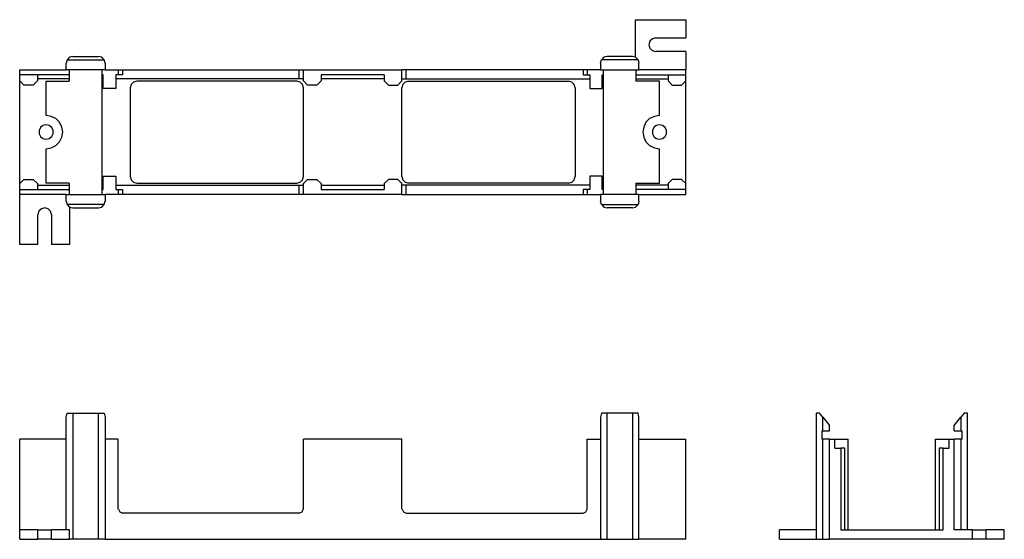
# Model space of a CAD drawing. Extents: x -3 to 11.8, y -0.8 to 7.
import ezdxf

# ---------------------------------------------------------------- set-up
doc = ezdxf.new("R2010")
doc.units = 0
doc.layers.add('7', color=7, linetype='CONTINUOUS')

msp = doc.modelspace()

# ---------------------------------------------------------------- linework, layer by layer
at = {"layer": '7'}
for p, q in [((6.281, 6.995), (7.032, 6.995)), ((6.281, 6.43), (6.281, 6.995)), ((7.032, 6.995), (7.032, 6.722)), ((6.494, 6.672), (6.48, 6.619)), ((6.533, 6.709), (6.494, 6.672)), ((6.583, 6.722), (6.533, 6.709)), ((6.583, 6.722), (7.032, 6.722)), ((6.48, 6.619), (6.494, 6.569)), ((6.494, 6.569), (6.53, 6.53)), ((6.53, 6.53), (6.583, 6.517)), ((7.032, 6.517), (6.583, 6.517)), ((7.032, 6.517), (7.032, 6.244)), ((-2.254, 6.394), (-2.268, 6.344)), ((-2.218, 6.43), (-2.254, 6.394)), ((-2.254, 6.394), (-1.701, 6.394)), ((-2.168, 6.443), (-2.218, 6.43)), ((-2.168, 6.443), (-1.787, 6.443)), ((-1.737, 6.43), (-1.787, 6.443)), ((-1.701, 6.394), (-1.737, 6.43)), ((-1.687, 6.344), (-1.701, 6.394)), ((5.753, 6.344), (5.767, 6.394)), ((5.803, 6.43), (5.767, 6.394)), ((6.318, 6.394), (5.767, 6.394)), ((5.853, 6.443), (5.803, 6.43)), ((6.231, 6.443), (5.853, 6.443)), ((6.281, 6.43), (6.231, 6.443)), ((6.318, 6.394), (6.281, 6.43)), ((6.318, 6.394), (6.331, 6.344)), ((-2.968, 6.165), (-2.968, 6.244)), ((-2.968, 6.244), (-2.268, 6.244)), ((-2.268, 6.244), (-2.268, 6.344)), ((-1.687, 6.244), (-2.268, 6.244)), ((-2.223, 6.244), (-2.223, 6.165)), ((-1.732, 6.165), (-1.732, 6.244)), ((-1.687, 6.344), (-1.687, 6.244)), ((-1.687, 6.244), (-1.488, 6.244)), ((-1.488, 6.244), (-1.488, 6.165)), ((-1.488, 6.244), (-1.47, 6.244)), ((-1.47, 6.244), (-1.425, 6.244)), ((-1.425, 6.244), (-1.425, 6.165)), ((-1.425, 6.244), (1.229, 6.244)), ((1.229, 6.105), (1.229, 6.244)), ((1.229, 6.244), (1.273, 6.244)), ((1.273, 6.244), (1.292, 6.244)), ((1.292, 6.244), (2.772, 6.244)), ((1.292, 6.076), (1.292, 6.244)), ((2.772, 6.076), (2.772, 6.244)), ((2.79, 6.244), (2.772, 6.244)), ((2.835, 6.244), (2.79, 6.244)), ((5.491, 6.244), (2.835, 6.244)), ((2.835, 6.105), (2.835, 6.244)), ((5.491, 6.244), (5.491, 6.165)), ((5.533, 6.244), (5.491, 6.244)), ((5.551, 6.244), (5.533, 6.244)), ((5.753, 6.244), (5.551, 6.244)), ((5.551, 6.244), (5.551, 6.165)), ((5.753, 6.344), (5.753, 6.244)), ((5.753, 6.244), (6.331, 6.244)), ((5.798, 6.165), (5.798, 6.244)), ((6.286, 6.244), (6.286, 6.165)), ((6.331, 6.244), (6.331, 6.344)), ((7.032, 6.244), (6.331, 6.244)), ((7.032, 6.165), (7.032, 6.244)), ((-2.223, 6.165), (-2.968, 6.165)), ((-2.968, 6.076), (-2.968, 6.165)), ((-2.968, 4.535), (-2.968, 6.076)), ((-2.968, 6.076), (-2.905, 6.013)), ((-2.766, 6.013), (-2.703, 6.076)), ((-2.703, 6.165), (-2.703, 6.076)), ((-2.223, 6.105), (-2.703, 6.105)), ((-2.572, 5.556), (-2.572, 6.071)), ((-2.572, 6.071), (-2.223, 6.071)), ((-2.223, 6.165), (-2.223, 6.105)), ((-2.223, 6.105), (-2.223, 6.071)), ((-1.716, 6.165), (-1.732, 6.165)), ((-1.732, 6.105), (-1.732, 6.165)), ((-1.732, 4.509), (-1.732, 6.105)), ((-1.716, 6.105), (-1.732, 6.105)), ((-1.716, 5.963), (-1.716, 6.165)), ((-1.525, 6.165), (-1.525, 5.963)), ((-1.488, 6.165), (-1.525, 6.165)), ((1.229, 6.105), (-1.525, 6.105)), ((-1.47, 6.165), (-1.488, 6.165)), ((-1.425, 6.165), (-1.47, 6.165)), ((-1.207, 6.071), (-1.257, 6.058)), ((1.192, 6.071), (-1.207, 6.071)), ((1.242, 6.058), (1.192, 6.071)), ((1.273, 6.105), (1.229, 6.105)), ((1.292, 6.105), (1.273, 6.105)), ((1.292, 6.076), (1.355, 6.013)), ((1.494, 6.013), (1.557, 6.076)), ((2.507, 6.165), (1.557, 6.165)), ((1.557, 6.165), (1.557, 6.076)), ((2.507, 6.105), (1.557, 6.105)), ((2.507, 6.165), (2.507, 6.076)), ((2.57, 6.013), (2.507, 6.076)), ((2.772, 6.076), (2.709, 6.013)), ((2.772, 6.105), (2.79, 6.105)), ((2.79, 6.105), (2.835, 6.105)), ((2.872, 6.071), (2.822, 6.058)), ((2.835, 6.105), (5.591, 6.105)), ((2.872, 6.071), (5.273, 6.071)), ((5.323, 6.058), (5.273, 6.071)), ((5.491, 6.165), (5.533, 6.165)), ((5.533, 6.165), (5.551, 6.165)), ((5.551, 6.165), (5.591, 6.165)), ((5.591, 6.165), (5.591, 5.963)), ((5.78, 5.963), (5.78, 6.165)), ((5.78, 6.165), (5.798, 6.165)), ((5.78, 6.105), (5.798, 6.105)), ((5.798, 6.105), (5.798, 6.165)), ((5.798, 4.509), (5.798, 6.105)), ((6.286, 6.165), (6.286, 6.105)), ((6.286, 6.165), (7.032, 6.165)), ((6.286, 6.105), (6.286, 6.071)), ((6.286, 6.105), (6.767, 6.105)), ((6.638, 6.071), (6.286, 6.071)), ((6.638, 5.556), (6.638, 6.071)), ((6.767, 6.165), (6.767, 6.076)), ((6.83, 6.013), (6.767, 6.076)), ((7.032, 6.076), (6.969, 6.013)), ((7.032, 6.076), (7.032, 6.165)), ((7.032, 4.535), (7.032, 6.076)), ((-2.766, 6.013), (-2.905, 6.013)), ((-1.525, 5.963), (-1.716, 5.963)), ((-1.294, 6.021), (-1.307, 5.971)), ((-1.307, 5.971), (-1.307, 4.64)), ((-1.257, 6.058), (-1.294, 6.021)), ((1.278, 6.021), (1.242, 6.058)), ((1.292, 5.971), (1.278, 6.021)), ((1.292, 4.64), (1.292, 5.971)), ((1.494, 6.013), (1.355, 6.013)), ((2.57, 6.013), (2.709, 6.013)), ((2.785, 6.021), (2.772, 5.971)), ((2.772, 4.64), (2.772, 5.971)), ((2.822, 6.058), (2.785, 6.021)), ((5.36, 6.021), (5.323, 6.058)), ((5.373, 5.971), (5.36, 6.021)), ((5.373, 5.971), (5.373, 4.64)), ((5.591, 5.963), (5.78, 5.963)), ((6.83, 6.013), (6.969, 6.013)), ((-2.496, 5.543), (-2.572, 5.556)), ((-2.425, 5.509), (-2.496, 5.543)), ((-2.37, 5.454), (-2.425, 5.509)), ((6.491, 5.509), (6.436, 5.454)), ((6.562, 5.543), (6.491, 5.509)), ((6.638, 5.556), (6.562, 5.543)), ((-2.656, 5.375), (-2.677, 5.331)), ((-2.677, 5.331), (-2.677, 5.283)), ((-2.619, 5.404), (-2.656, 5.375)), ((-2.572, 5.415), (-2.619, 5.404)), ((-2.525, 5.404), (-2.572, 5.415)), ((-2.488, 5.375), (-2.525, 5.404)), ((-2.467, 5.331), (-2.488, 5.375)), ((-2.467, 5.283), (-2.467, 5.331)), ((-2.336, 5.383), (-2.37, 5.454)), ((-2.323, 5.307), (-2.336, 5.383)), ((6.402, 5.383), (6.389, 5.307)), ((6.436, 5.454), (6.402, 5.383)), ((6.554, 5.375), (6.533, 5.331)), ((6.533, 5.331), (6.533, 5.283)), ((6.591, 5.404), (6.554, 5.375)), ((6.638, 5.415), (6.591, 5.404)), ((6.685, 5.404), (6.638, 5.415)), ((6.722, 5.375), (6.685, 5.404)), ((6.743, 5.331), (6.722, 5.375)), ((6.743, 5.283), (6.743, 5.331)), ((-2.677, 5.283), (-2.656, 5.239)), ((-2.656, 5.239), (-2.619, 5.21)), ((-2.619, 5.21), (-2.572, 5.199)), ((-2.572, 5.199), (-2.525, 5.21)), ((-2.525, 5.21), (-2.488, 5.239)), ((-2.488, 5.239), (-2.467, 5.283)), ((-2.37, 5.16), (-2.336, 5.231)), ((-2.336, 5.231), (-2.323, 5.307)), ((6.389, 5.307), (6.402, 5.231)), ((6.402, 5.231), (6.436, 5.16)), ((6.533, 5.283), (6.554, 5.239)), ((6.554, 5.239), (6.591, 5.21)), ((6.591, 5.21), (6.638, 5.199)), ((6.638, 5.199), (6.685, 5.21)), ((6.685, 5.21), (6.722, 5.239)), ((6.722, 5.239), (6.743, 5.283)), ((-2.572, 5.058), (-2.496, 5.071)), ((-2.572, 4.541), (-2.572, 5.058)), ((-2.496, 5.071), (-2.425, 5.105)), ((-2.425, 5.105), (-2.37, 5.16)), ((6.436, 5.16), (6.491, 5.105)), ((6.491, 5.105), (6.562, 5.071)), ((6.562, 5.071), (6.638, 5.058)), ((6.638, 4.541), (6.638, 5.058)), ((-2.905, 4.598), (-2.968, 4.535)), ((-2.905, 4.598), (-2.766, 4.598)), ((-2.703, 4.535), (-2.766, 4.598)), ((-1.716, 4.648), (-1.525, 4.648)), ((-1.716, 4.446), (-1.716, 4.648)), ((-1.525, 4.648), (-1.525, 4.446)), ((-1.307, 4.64), (-1.294, 4.59)), ((-1.294, 4.59), (-1.257, 4.554)), ((1.242, 4.554), (1.278, 4.59)), ((1.278, 4.59), (1.292, 4.64)), ((1.355, 4.598), (1.292, 4.535)), ((1.355, 4.598), (1.494, 4.598)), ((1.557, 4.535), (1.494, 4.598)), ((2.507, 4.535), (2.57, 4.598)), ((2.709, 4.598), (2.57, 4.598)), ((2.709, 4.598), (2.772, 4.535)), ((2.772, 4.64), (2.785, 4.59)), ((2.785, 4.59), (2.822, 4.554)), ((5.323, 4.554), (5.36, 4.59)), ((5.36, 4.59), (5.373, 4.64)), ((5.78, 4.648), (5.591, 4.648)), ((5.591, 4.648), (5.591, 4.446)), ((5.78, 4.446), (5.78, 4.648)), ((6.767, 4.535), (6.83, 4.598)), ((6.969, 4.598), (6.83, 4.598)), ((6.969, 4.598), (7.032, 4.535)), ((-2.968, 4.446), (-2.968, 4.535)), ((-2.968, 4.446), (-2.223, 4.446)), ((-2.968, 4.37), (-2.968, 4.446)), ((-2.703, 4.535), (-2.703, 4.446)), ((-2.703, 4.509), (-2.223, 4.509)), ((-2.223, 4.541), (-2.572, 4.541)), ((-2.223, 4.541), (-2.223, 4.509)), ((-2.223, 4.509), (-2.223, 4.446)), ((-2.223, 4.446), (-2.223, 4.37)), ((-1.732, 4.509), (-1.716, 4.509)), ((-1.732, 4.446), (-1.732, 4.509)), ((-1.732, 4.446), (-1.716, 4.446)), ((-1.732, 4.37), (-1.732, 4.446)), ((-1.525, 4.509), (1.229, 4.509)), ((-1.525, 4.446), (-1.488, 4.446)), ((-1.488, 4.446), (-1.488, 4.37)), ((-1.488, 4.446), (-1.47, 4.446)), ((-1.47, 4.446), (-1.425, 4.446)), ((-1.425, 4.446), (-1.425, 4.37)), ((-1.257, 4.554), (-1.207, 4.541)), ((-1.207, 4.541), (1.192, 4.541)), ((1.192, 4.541), (1.242, 4.554)), ((1.229, 4.37), (1.229, 4.509)), ((1.229, 4.509), (1.273, 4.509)), ((1.273, 4.509), (1.292, 4.509)), ((1.292, 4.37), (1.292, 4.535)), ((1.557, 4.535), (1.557, 4.446)), ((1.557, 4.509), (2.507, 4.509)), ((1.557, 4.446), (2.507, 4.446)), ((2.507, 4.535), (2.507, 4.446)), ((2.772, 4.37), (2.772, 4.535)), ((2.79, 4.509), (2.772, 4.509)), ((2.835, 4.509), (2.79, 4.509)), ((2.822, 4.554), (2.872, 4.541)), ((2.835, 4.37), (2.835, 4.509)), ((5.591, 4.509), (2.835, 4.509)), ((5.273, 4.541), (2.872, 4.541)), ((5.273, 4.541), (5.323, 4.554)), ((5.533, 4.446), (5.491, 4.446)), ((5.491, 4.446), (5.491, 4.37)), ((5.551, 4.446), (5.533, 4.446)), ((5.591, 4.446), (5.551, 4.446)), ((5.551, 4.446), (5.551, 4.37)), ((5.798, 4.509), (5.78, 4.509)), ((5.798, 4.446), (5.78, 4.446)), ((5.798, 4.446), (5.798, 4.509)), ((5.798, 4.37), (5.798, 4.446)), ((6.286, 4.541), (6.286, 4.509)), ((6.286, 4.541), (6.638, 4.541)), ((6.286, 4.509), (6.286, 4.446)), ((6.767, 4.509), (6.286, 4.509)), ((6.286, 4.446), (6.286, 4.37)), ((7.032, 4.446), (6.286, 4.446)), ((6.767, 4.535), (6.767, 4.446)), ((7.032, 4.446), (7.032, 4.535)), ((7.032, 4.37), (7.032, 4.446)), ((-2.268, 4.37), (-2.968, 4.37)), ((-2.968, 3.619), (-2.968, 4.37)), ((-2.268, 4.37), (-1.687, 4.37)), ((-2.268, 4.268), (-2.268, 4.37)), ((-1.687, 4.37), (-1.687, 4.268)), ((-1.488, 4.37), (-1.687, 4.37)), ((-1.47, 4.37), (-1.488, 4.37)), ((-1.425, 4.37), (-1.47, 4.37)), ((1.229, 4.37), (-1.425, 4.37)), ((1.273, 4.37), (1.229, 4.37)), ((1.292, 4.37), (1.273, 4.37)), ((2.772, 4.37), (1.292, 4.37)), ((2.772, 4.37), (2.79, 4.37)), ((2.79, 4.37), (2.835, 4.37)), ((2.835, 4.37), (5.491, 4.37)), ((5.491, 4.37), (5.533, 4.37)), ((5.533, 4.37), (5.551, 4.37)), ((5.551, 4.37), (5.753, 4.37)), ((5.753, 4.37), (5.753, 4.268)), ((6.331, 4.37), (5.753, 4.37)), ((6.331, 4.37), (7.032, 4.37)), ((6.331, 4.268), (6.331, 4.37)), ((-2.643, 4.157), (-2.682, 4.121)), ((-2.593, 4.17), (-2.643, 4.157)), ((-2.541, 4.157), (-2.593, 4.17)), ((-2.504, 4.118), (-2.541, 4.157)), ((-2.268, 4.268), (-2.254, 4.218)), ((-1.701, 4.218), (-2.254, 4.218)), ((-2.254, 4.218), (-2.218, 4.181)), ((-2.218, 4.181), (-2.218, 3.619)), ((-2.218, 4.181), (-2.168, 4.168)), ((-2.168, 4.168), (-1.787, 4.168)), ((-1.787, 4.168), (-1.737, 4.181)), ((-1.737, 4.181), (-1.701, 4.218)), ((-1.701, 4.218), (-1.687, 4.268)), ((5.767, 4.218), (5.753, 4.268)), ((5.767, 4.218), (6.318, 4.218)), ((5.767, 4.218), (5.803, 4.181)), ((5.803, 4.181), (5.853, 4.168)), ((6.231, 4.168), (5.853, 4.168)), ((6.231, 4.168), (6.281, 4.181)), ((6.281, 4.181), (6.318, 4.218)), ((6.331, 4.268), (6.318, 4.218)), ((-2.682, 4.121), (-2.695, 4.068)), ((-2.695, 3.619), (-2.695, 4.068)), ((-2.491, 4.068), (-2.504, 4.118)), ((-2.491, 4.068), (-2.491, 3.619)), ((-2.695, 3.619), (-2.968, 3.619)), ((-2.218, 3.619), (-2.491, 3.619)), ((-2.268, 1.026), (-2.254, 1.087)), ((-2.254, 1.087), (-2.218, 1.087)), ((-2.218, 1.087), (-2.168, 1.087)), ((-2.168, 1.087), (-2.168, -0.806)), ((-2.168, 1.087), (-1.787, 1.087)), ((-1.787, -0.806), (-1.787, 1.087)), ((-1.787, 1.087), (-1.737, 1.087)), ((-1.737, 1.087), (-1.701, 1.087)), ((-1.701, 1.087), (-1.687, 1.026)), ((5.767, 1.087), (5.753, 1.026)), ((5.803, 1.087), (5.767, 1.087)), ((5.853, 1.087), (5.803, 1.087)), ((6.231, 1.087), (5.853, 1.087)), ((5.853, -0.806), (5.853, 1.087)), ((6.231, 1.087), (6.231, -0.806)), ((6.281, 1.087), (6.231, 1.087)), ((6.318, 1.087), (6.281, 1.087)), ((6.331, 1.026), (6.318, 1.087)), ((8.992, 1.087), (8.992, -0.806)), ((9.005, 1.087), (8.992, 1.087)), ((9.042, 1.087), (9.005, 1.087)), ((9.092, 1.026), (9.042, 1.087)), ((11.215, 1.087), (11.166, 1.026)), ((11.252, 1.087), (11.215, 1.087)), ((11.265, 1.087), (11.252, 1.087)), ((11.265, -0.664), (11.265, 1.087)), ((-2.268, 0.824), (-2.268, 1.026)), ((-1.687, 1.026), (-1.687, 0.824)), ((5.753, 1.026), (5.753, 0.824)), ((6.331, 0.824), (6.331, 1.026)), ((9.092, 1.026), (9.192, 0.905)), ((9.092, 0.824), (9.092, 1.026)), ((9.192, 0.824), (9.192, 0.905)), ((11.066, 0.905), (11.166, 1.026)), ((11.066, 0.824), (11.066, 0.905)), ((11.166, 1.026), (11.166, 0.824)), ((-2.268, 0.695), (-2.268, 0.824)), ((-1.687, 0.824), (-1.687, 0.695)), ((5.753, 0.824), (5.753, 0.695)), ((6.331, 0.695), (6.331, 0.824)), ((9.079, 0.695), (9.079, 0.824)), ((9.079, 0.824), (9.084, 0.824)), ((9.084, 0.824), (9.092, 0.824)), ((9.092, 0.824), (9.192, 0.824)), ((11.066, 0.824), (11.166, 0.824)), ((11.166, 0.824), (11.173, 0.824)), ((11.173, 0.824), (11.179, 0.824)), ((11.179, 0.824), (11.179, 0.695)), ((-2.268, 0.695), (-2.968, 0.695)), ((-2.968, -0.664), (-2.968, 0.695)), ((-2.268, -0.664), (-2.268, 0.695)), ((-1.488, 0.695), (-1.687, 0.695)), ((-1.687, 0.695), (-1.687, -0.806)), ((-1.488, -0.352), (-1.488, 0.695)), ((1.292, -0.352), (1.292, 0.695)), ((2.772, 0.695), (1.292, 0.695)), ((2.772, -0.352), (2.772, 0.695)), ((5.551, 0.695), (5.753, 0.695)), ((5.551, -0.352), (5.551, 0.695)), ((5.753, 0.695), (5.753, -0.806)), ((6.331, -0.806), (6.331, 0.695)), ((6.331, 0.695), (7.032, 0.695)), ((7.032, -0.806), (7.032, 0.695)), ((9.084, 0.695), (9.079, 0.695)), ((9.092, 0.695), (9.084, 0.695)), ((9.192, 0.695), (9.092, 0.695)), ((9.092, -0.806), (9.092, 0.695)), ((9.192, 0.695), (9.271, 0.695)), ((9.192, -0.806), (9.192, 0.695)), ((9.271, 0.564), (9.271, 0.695)), ((9.271, 0.695), (9.47, 0.695)), ((9.47, -0.664), (9.47, 0.695)), ((10.785, 0.695), (10.987, 0.695)), ((10.785, -0.664), (10.785, 0.695)), ((10.987, 0.695), (11.066, 0.695)), ((10.987, 0.564), (10.987, 0.695)), ((11.166, 0.695), (11.066, 0.695)), ((11.066, -0.664), (11.066, 0.695)), ((11.166, 0.695), (11.166, -0.664)), ((11.173, 0.695), (11.166, 0.695)), ((11.179, 0.695), (11.173, 0.695)), ((9.271, 0.564), (9.36, 0.564)), ((9.36, 0.564), (9.36, -0.664)), ((9.42, 0.564), (9.36, 0.564)), ((9.42, -0.664), (9.42, 0.564)), ((10.898, 0.564), (10.837, 0.564)), ((10.837, 0.564), (10.837, -0.664)), ((10.898, 0.564), (10.987, 0.564)), ((10.898, -0.664), (10.898, 0.564)), ((-1.485, -0.352), (-1.467, -0.394)), ((-1.467, -0.394), (-1.425, -0.412)), ((1.229, -0.415), (-1.425, -0.415)), ((1.229, -0.412), (1.271, -0.394)), ((1.271, -0.394), (1.289, -0.352)), ((2.774, -0.352), (2.793, -0.394)), ((2.793, -0.394), (2.835, -0.412)), ((2.835, -0.415), (5.491, -0.415)), ((5.491, -0.412), (5.533, -0.394)), ((5.533, -0.394), (5.551, -0.352)), ((-2.968, -0.806), (-2.968, -0.664)), ((-2.695, -0.664), (-2.968, -0.664)), ((-2.695, -0.664), (-2.682, -0.664)), ((-2.695, -0.806), (-2.695, -0.664)), ((-2.682, -0.664), (-2.643, -0.664)), ((-2.643, -0.664), (-2.593, -0.664)), ((-2.593, -0.664), (-2.541, -0.664)), ((-2.541, -0.664), (-2.504, -0.664)), ((-2.504, -0.664), (-2.491, -0.664)), ((-2.491, -0.806), (-2.491, -0.664)), ((-2.218, -0.664), (-2.491, -0.664)), ((-2.218, -0.806), (-2.218, -0.664)), ((8.441, -0.806), (8.441, -0.664)), ((8.992, -0.664), (8.441, -0.664)), ((9.36, -0.664), (10.898, -0.664)), ((11.339, -0.664), (11.066, -0.664)), ((11.339, -0.664), (11.352, -0.664)), ((11.339, -0.806), (11.339, -0.664)), ((11.352, -0.664), (11.391, -0.664)), ((11.391, -0.664), (11.441, -0.664)), ((11.441, -0.664), (11.494, -0.664)), ((11.494, -0.664), (11.53, -0.664)), ((11.53, -0.664), (11.543, -0.664)), ((11.543, -0.806), (11.543, -0.664)), ((11.816, -0.664), (11.543, -0.664)), ((11.816, -0.806), (11.816, -0.664)), ((-2.968, -0.806), (-2.695, -0.806)), ((-2.682, -0.806), (-2.695, -0.806)), ((-2.643, -0.806), (-2.682, -0.806)), ((-2.593, -0.806), (-2.643, -0.806)), ((-2.541, -0.806), (-2.593, -0.806)), ((-2.504, -0.806), (-2.541, -0.806)), ((-2.491, -0.806), (-2.504, -0.806)), ((-2.491, -0.806), (-2.218, -0.806)), ((-2.194, -0.806), (-2.218, -0.806)), ((-2.168, -0.806), (-2.194, -0.806)), ((-1.787, -0.806), (-2.168, -0.806)), ((-1.737, -0.806), (-1.787, -0.806)), ((-1.701, -0.806), (-1.737, -0.806)), ((-1.687, -0.806), (-1.701, -0.806)), ((-1.687, -0.806), (5.753, -0.806)), ((5.753, -0.806), (5.767, -0.806)), ((5.767, -0.806), (5.803, -0.806)), ((5.803, -0.806), (5.853, -0.806)), ((5.853, -0.806), (6.231, -0.806)), ((6.231, -0.806), (6.281, -0.806)), ((6.281, -0.806), (6.318, -0.806)), ((6.318, -0.806), (6.331, -0.806)), ((7.032, -0.806), (6.331, -0.806)), ((8.441, -0.806), (8.992, -0.806)), ((8.992, -0.806), (9.005, -0.806)), ((9.005, -0.806), (9.042, -0.806)), ((9.042, -0.806), (9.092, -0.806)), ((9.092, -0.806), (9.192, -0.806)), ((11.339, -0.806), (9.192, -0.806)), ((11.352, -0.806), (11.339, -0.806)), ((11.391, -0.806), (11.352, -0.806)), ((11.441, -0.806), (11.391, -0.806)), ((11.494, -0.806), (11.441, -0.806)), ((11.53, -0.806), (11.494, -0.806)), ((11.543, -0.806), (11.53, -0.806)), ((11.816, -0.806), (11.543, -0.806))]:
    msp.add_line(p, q, dxfattribs=at)

doc.saveas('drawing.dxf')
